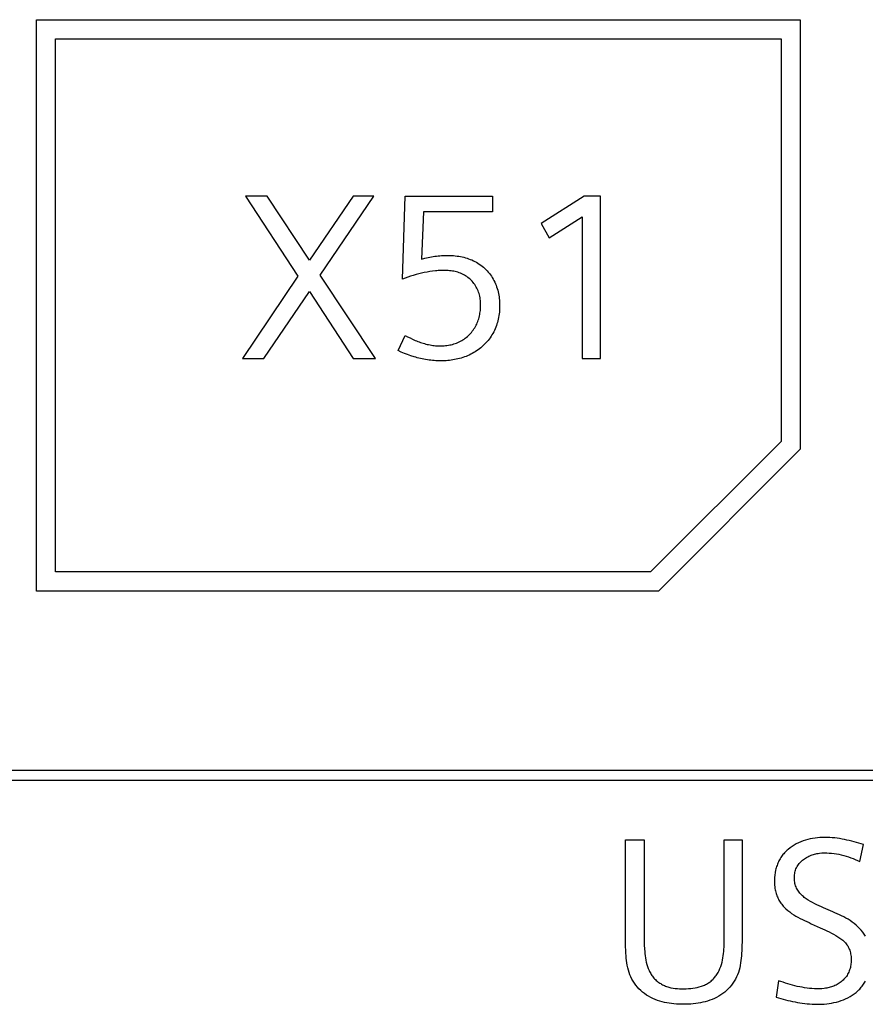
# Model space of a CAD drawing. Extents: x 0 to 841, y 0 to 594.
# Drawn here: x 665 to 669, y 374 to 379 of the extents above; entities that cross this region are included whole.
import ezdxf

# ---------------------------------------------------------------- set-up
doc = ezdxf.new("R2010")
doc.units = 0
doc.header["$LTSCALE"] = 46.255
doc.layers.add('15000_BACK', color=7, linetype='CONTINUOUS')
doc.layers.add('15500_BACK_LABELING', color=7, linetype='CONTINUOUS')

msp = doc.modelspace()

# ---------------------------------------------------------------- linework, layer by layer
at = {"layer": '15000_BACK', "linetype": 'CONTINUOUS'}
for p, q in [((664.8986, 379.2052), (668.8986, 379.2052)), ((664.8986, 376.2128), (664.8986, 379.2052)), ((668.8986, 379.2052), (668.8986, 376.9552)), ((664.9986, 379.1052), (668.7986, 379.1052)), ((664.9986, 376.3128), (664.9986, 379.1052)), ((668.7986, 379.1052), (668.7986, 376.9967)), ((668.7986, 376.9967), (668.1148, 376.3128)), ((668.8986, 376.9552), (668.1562, 376.2128)), ((668.1148, 376.3128), (664.9986, 376.3128)), ((668.1562, 376.2128), (664.8986, 376.2128)), ((678.7661, 375.2727), (603.7161, 375.2727)), ((603.7661, 375.2227), (678.7161, 375.2227))]:
    msp.add_line(p, q, dxfattribs=at)
at = {"layer": '15500_BACK_LABELING', "linetype": 'CONTINUOUS'}
for p, q in [((666.1076, 378.2802), (665.9936, 378.2802)), ((665.9936, 378.2802), (666.2684, 377.8627)), ((666.3284, 377.9449), (666.1076, 378.2802)), ((666.5575, 378.2802), (666.3284, 377.9449)), ((666.3854, 377.8675), (666.6655, 378.2802)), ((666.6655, 378.2802), (666.5575, 378.2802)), ((666.8167, 377.8465), (666.8292, 378.2802)), ((666.8292, 378.2802), (667.2881, 378.2802)), ((667.2881, 378.2802), (667.2881, 378.1993)), ((667.7674, 378.2802), (667.5431, 378.1381)), ((667.8526, 378.2802), (667.7674, 378.2802)), ((667.8526, 377.4302), (667.8526, 378.2802)), ((666.9258, 378.1993), (666.9156, 377.9509)), ((667.2881, 378.1993), (666.9258, 378.1993)), ((667.5845, 378.0631), (667.7578, 378.1735)), ((667.7578, 378.1735), (667.7578, 377.4302)), ((667.5431, 378.1381), (667.5845, 378.0631)), ((666.2684, 377.8627), (665.9786, 377.4302)), ((666.6751, 377.4302), (666.3854, 377.8675)), ((666.0902, 377.4302), (666.3284, 377.7818)), ((666.3284, 377.7818), (666.5575, 377.4302)), ((666.7933, 377.4722), (666.8292, 377.552)), ((665.9786, 377.4302), (666.0902, 377.4302)), ((666.5575, 377.4302), (666.6751, 377.4302)), ((667.7578, 377.4302), (667.8526, 377.4302)), ((667.9836, 374.9102), (668.082, 374.9102)), ((667.9836, 374.8343), (667.9836, 374.9102)), ((668.082, 374.9102), (668.082, 374.8414)), ((668.5007, 374.9102), (668.5943, 374.9102)), ((668.5007, 374.8643), (668.5007, 374.9102)), ((669.211, 374.7963), (669.2308, 374.8845)), ((667.9836, 374.7836), (667.9836, 374.8343)), ((668.082, 374.8414), (668.082, 374.7725)), ((668.5943, 374.733), (668.5942, 374.4545)), ((668.5007, 374.4513), (668.5007, 374.6808)), ((667.9837, 374.4292), (667.9836, 374.5051)), ((668.5942, 374.4545), (668.5945, 374.4038)), ((668.7851, 374.1718), (668.7725, 374.086))]:
    msp.add_line(p, q, dxfattribs=at)
for points in [[(666.9156, 377.9509), (666.9329, 377.9555), (666.9503, 377.9595), (666.9679, 377.963), (666.9767, 377.9646), (666.9855, 377.9659), (666.9944, 377.9671), (667.0033, 377.9682), (667.0122, 377.969), (667.0211, 377.9697), (667.03, 377.9702), (667.039, 377.9706), (667.0479, 377.9707), (667.0569, 377.9707), (667.0658, 377.9704), (667.0748, 377.97), (667.0837, 377.9694), (667.0926, 377.9685), (667.1015, 377.9675), (667.1104, 377.9662), (667.1192, 377.9646), (667.128, 377.9629), (667.1367, 377.9608), (667.1454, 377.9585), (667.154, 377.956), (667.1625, 377.9531), (667.1709, 377.95), (667.1792, 377.9466), (667.1874, 377.9429), (667.1954, 377.9389), (667.2032, 377.9345), (667.2109, 377.9299), (667.2184, 377.925), (667.2257, 377.9198), (667.2329, 377.9144), (667.2398, 377.9086), (667.2465, 377.9027), (667.2529, 377.8964), (667.2591, 377.8899), (667.2651, 377.8832), (667.2708, 377.8763), (667.2763, 377.8692), (667.2814, 377.8618), (667.2863, 377.8543), (667.2909, 377.8466), (667.2952, 377.8387), (667.2991, 377.8307), (667.3028, 377.8225), (667.3062, 377.8142), (667.3092, 377.8057), (667.312, 377.7972), (667.3145, 377.7886), (667.3167, 377.7799), (667.3186, 377.7711), (667.3202, 377.7623), (667.3216, 377.7535), (667.3227, 377.7446), (667.3236, 377.7357), (667.3242, 377.7267), (667.3246, 377.7178), (667.3247, 377.7088), (667.3247, 377.6998), (667.3244, 377.6908), (667.3239, 377.6819), (667.3232, 377.6729), (667.3222, 377.664), (667.321, 377.6551), (667.3195, 377.6463), (667.3178, 377.6375), (667.3158, 377.6288), (667.3135, 377.6201), (667.3109, 377.6115), (667.308, 377.603), (667.3048, 377.5946), (667.3013, 377.5863), (667.2976, 377.5782), (667.2936, 377.5702), (667.2893, 377.5623), (667.2847, 377.5545), (667.2799, 377.547), (667.2748, 377.5396), (667.2694, 377.5324), (667.2639, 377.5253), (667.2581, 377.5185), (667.252, 377.5119), (667.2458, 377.5054), (667.2393, 377.4992), (667.2327, 377.4931), (667.2258, 377.4873), (667.2188, 377.4817), (667.2117, 377.4763), (667.2043, 377.4712), (667.1968, 377.4662), (667.1892, 377.4615), (667.1814, 377.4571), (667.1735, 377.4529), (667.1655, 377.449), (667.1573, 377.4453), (667.149, 377.4418), (667.1406, 377.4386), (667.1322, 377.4357), (667.1236, 377.433), (667.115, 377.4306), (667.1063, 377.4283), (667.0976, 377.4264), (667.0888, 377.4246), (667.08, 377.4231), (667.0711, 377.4218), (667.0622, 377.4207), (667.0533, 377.4198), (667.0444, 377.4192), (667.0354, 377.4187), (667.0265, 377.4184), (667.0175, 377.4183), (667.0086, 377.4183), (666.9996, 377.4185), (666.9907, 377.4189), (666.9817, 377.4195), (666.9728, 377.4203), (666.9639, 377.4212), (666.955, 377.4223), (666.9462, 377.4235), (666.9373, 377.4249), (666.9285, 377.4265), (666.9197, 377.4283), (666.911, 377.4302), (666.9023, 377.4323), (666.8936, 377.4345), (666.885, 377.4369), (666.8764, 377.4394), (666.8594, 377.4449), (666.8425, 377.4509), (666.8259, 377.4575), (666.8094, 377.4646), (666.7933, 377.4722)], [(666.8292, 377.552), (666.8422, 377.5449), (666.8554, 377.5381), (666.8687, 377.5317), (666.8755, 377.5286), (666.8823, 377.5257), (666.8892, 377.5228), (666.8961, 377.5201), (666.903, 377.5175), (666.91, 377.5151), (666.9171, 377.5127), (666.9242, 377.5105), (666.9313, 377.5085), (666.9385, 377.5066), (666.9457, 377.5048), (666.9529, 377.5032), (666.9602, 377.5018), (666.9675, 377.5006), (666.9748, 377.4995), (666.9822, 377.4986), (666.9896, 377.4979), (666.997, 377.4974), (667.0044, 377.497), (667.0118, 377.4968), (667.0192, 377.4969), (667.0266, 377.4971), (667.0341, 377.4975), (667.0415, 377.4982), (667.0488, 377.499), (667.0562, 377.5001), (667.0635, 377.5014), (667.0707, 377.503), (667.0779, 377.5048), (667.0851, 377.5068), (667.0922, 377.5091), (667.0991, 377.5117), (667.106, 377.5145), (667.1128, 377.5176), (667.1194, 377.5209), (667.1259, 377.5245), (667.1323, 377.5284), (667.1385, 377.5325), (667.1445, 377.5368), (667.1503, 377.5414), (667.156, 377.5462), (667.1615, 377.5512), (667.1668, 377.5565), (667.1719, 377.5619), (667.1767, 377.5675), (667.1814, 377.5733), (667.1859, 377.5792), (667.1901, 377.5853), (667.1941, 377.5916), (667.1978, 377.598), (667.2013, 377.6046), (667.2046, 377.6112), (667.2076, 377.618), (667.2104, 377.6249), (667.2129, 377.6319), (667.2152, 377.639), (667.2172, 377.6461), (667.219, 377.6533), (667.2206, 377.6606), (667.2219, 377.6679), (667.223, 377.6752), (667.2238, 377.6826), (667.2245, 377.69), (667.2249, 377.6974), (667.2251, 377.7048), (667.2251, 377.7122), (667.225, 377.7197), (667.2246, 377.7271), (667.224, 377.7345), (667.2231, 377.7418), (667.222, 377.7492), (667.2206, 377.7564), (667.2189, 377.7637), (667.217, 377.7708), (667.2147, 377.7779), (667.2121, 377.7849), (667.2093, 377.7917), (667.2061, 377.7985), (667.2026, 377.805), (667.1988, 377.8114), (667.1947, 377.8176), (667.1903, 377.8236), (667.1857, 377.8294), (667.1808, 377.835), (667.1757, 377.8404), (667.1703, 377.8455), (667.1647, 377.8504), (667.1589, 377.8551), (667.1529, 377.8595), (667.1467, 377.8636), (667.1404, 377.8674), (667.1338, 377.8709), (667.1271, 377.8741), (667.1203, 377.8771), (667.1133, 377.8797), (667.1063, 377.8821), (667.0992, 377.8842), (667.092, 377.886), (667.0847, 377.8875), (667.0774, 377.8888), (667.0701, 377.8899), (667.0627, 377.8907), (667.0553, 377.8913), (667.0479, 377.8918), (667.0405, 377.892), (667.033, 377.8921), (667.0256, 377.8921), (667.0182, 377.8919), (667.0108, 377.8916), (667.0034, 377.8911), (666.996, 377.8905), (666.9886, 377.8898), (666.9739, 377.8881), (666.9592, 377.886), (666.9446, 377.8834), (666.9301, 377.8806), (666.9156, 377.8774), (666.9012, 377.8738), (666.8869, 377.87), (666.8727, 377.8658), (666.8585, 377.8614), (666.8445, 377.8567), (666.8305, 377.8517), (666.8167, 377.8465)], [(669.2308, 374.8845), (669.2185, 374.8884), (669.2061, 374.8921), (669.1938, 374.8958), (669.1813, 374.8993), (669.1688, 374.9026), (669.1563, 374.9057), (669.1437, 374.9086), (669.1311, 374.9113), (669.1184, 374.9137), (669.1057, 374.9158), (669.0929, 374.9177), (669.0801, 374.9193), (669.0673, 374.9206), (669.0544, 374.9215), (669.0415, 374.922), (669.0286, 374.9222), (669.0157, 374.9221), (669.0027, 374.9215), (668.9899, 374.9205), (668.977, 374.919), (668.9642, 374.9171), (668.9515, 374.9147), (668.9389, 374.9118), (668.9265, 374.9083), (668.9141, 374.9044), (668.902, 374.8998), (668.8902, 374.8947), (668.8786, 374.8889), (668.8674, 374.8825), (668.8565, 374.8755), (668.846, 374.868), (668.8359, 374.8598), (668.831, 374.8555), (668.8263, 374.8511), (668.8217, 374.8465), (668.8173, 374.8418), (668.813, 374.837), (668.8088, 374.832), (668.8048, 374.8269), (668.801, 374.8217), (668.7974, 374.8163), (668.794, 374.8108), (668.7908, 374.8052), (668.7877, 374.7995), (668.7849, 374.7937), (668.7822, 374.7878), (668.7797, 374.7818), (668.7775, 374.7757), (668.7754, 374.7696), (668.7735, 374.7634), (668.7717, 374.7572), (668.7702, 374.7509), (668.7677, 374.7382), (668.7659, 374.7254), (668.7647, 374.7125), (668.7641, 374.6996), (668.7641, 374.6866), (668.7648, 374.6737), (668.7661, 374.6609), (668.767, 374.6545), (668.7681, 374.6482), (668.7695, 374.6418), (668.771, 374.6356), (668.7727, 374.6293), (668.7747, 374.6232), (668.7769, 374.6171), (668.7793, 374.6111), (668.782, 374.6052), (668.7848, 374.5994), (668.7879, 374.5938), (668.7912, 374.5882), (668.7947, 374.5828), (668.7984, 374.5775), (668.8023, 374.5723), (668.8064, 374.5673), (668.8106, 374.5624), (668.815, 374.5577), (668.8242, 374.5486), (668.8338, 374.54), (668.8439, 374.5319), (668.8543, 374.5242), (668.865, 374.5171), (668.8761, 374.5104), (668.8874, 374.5042), (668.8989, 374.4983), (668.9104, 374.4925), (668.922, 374.4868), (668.9336, 374.4813), (668.9453, 374.4758), (668.9571, 374.4704), (669.0041, 374.4492)], [(668.5943, 374.9102), (668.5943, 374.8849), (668.5943, 374.8596)], [(668.5007, 374.8184), (668.5007, 374.8414), (668.5007, 374.8643)], [(668.5007, 374.6808), (668.5007, 374.7037), (668.5007, 374.8184)], [(668.5943, 374.8596), (668.5943, 374.7583), (668.5943, 374.733)], [(669.0219, 374.5535), (669.0101, 374.5586), (668.9984, 374.5639), (668.9868, 374.5693), (668.9752, 374.5749), (668.9638, 374.5807), (668.9524, 374.5867), (668.9413, 374.5931), (668.9359, 374.5965), (668.9306, 374.6002), (668.9254, 374.604), (668.9204, 374.608), (668.9155, 374.6121), (668.9107, 374.6164), (668.9061, 374.6209), (668.9016, 374.6255), (668.8974, 374.6303), (668.8933, 374.6353), (668.8895, 374.6405), (668.8859, 374.6459), (668.8827, 374.6514), (668.8798, 374.6571), (668.8772, 374.663), (668.875, 374.6691), (668.8731, 374.6752), (668.8715, 374.6815), (668.8703, 374.6878), (668.8694, 374.6941), (668.8688, 374.7005), (668.8685, 374.707), (668.8685, 374.7134), (668.8687, 374.7199), (668.8693, 374.7263), (668.8702, 374.7327), (668.8713, 374.739), (668.8729, 374.7452), (668.8748, 374.7514), (668.877, 374.7574), (668.8796, 374.7633), (668.8825, 374.7691), (668.8858, 374.7746), (668.8894, 374.78), (668.8933, 374.7851), (668.8975, 374.7899), (668.902, 374.7946), (668.9067, 374.799), (668.9116, 374.8032), (668.9167, 374.8071), (668.9219, 374.8109), (668.9273, 374.8144), (668.9328, 374.8177), (668.9385, 374.8208), (668.9442, 374.8237), (668.9501, 374.8263), (668.9561, 374.8287), (668.9621, 374.8309), (668.9682, 374.8329), (668.9744, 374.8346), (668.9807, 374.8361), (668.987, 374.8374), (668.9933, 374.8385), (668.9997, 374.8394), (669.0125, 374.8407), (669.0253, 374.8412), (669.0382, 374.8412), (669.051, 374.8406), (669.0638, 374.8396), (669.0766, 374.8381), (669.0893, 374.8361), (669.1019, 374.8337), (669.1144, 374.831), (669.1269, 374.8278), (669.1392, 374.8243), (669.1515, 374.8204), (669.1636, 374.8162), (669.1757, 374.8117), (669.1876, 374.8068), (669.1993, 374.8017), (669.211, 374.7963)], [(667.9836, 374.7077), (667.9836, 374.733), (667.9836, 374.7583), (667.9836, 374.7836)], [(668.082, 374.7725), (668.082, 374.7496), (668.082, 374.7266), (668.082, 374.7037)], [(667.9836, 374.5051), (667.9836, 374.5558), (667.9836, 374.5811), (667.9836, 374.6064), (667.9836, 374.7077)], [(668.082, 374.7037), (668.082, 374.589), (668.082, 374.566)], [(668.082, 374.566), (668.082, 374.4283), (668.082, 374.4054), (668.0821, 374.3824), (668.0826, 374.3595), (668.0836, 374.3365), (668.0844, 374.325), (668.0855, 374.3136), (668.0868, 374.3021), (668.0885, 374.2908), (668.0905, 374.2794), (668.093, 374.2682), (668.0959, 374.2571), (668.0994, 374.2461), (668.1034, 374.2352), (668.1079, 374.2246), (668.1105, 374.2194), (668.1132, 374.2143), (668.116, 374.2093), (668.119, 374.2044), (668.1222, 374.1995), (668.1255, 374.1949), (668.1291, 374.1903), (668.1328, 374.1859), (668.1367, 374.1817), (668.1408, 374.1776), (668.145, 374.1736), (668.1494, 374.1698), (668.1539, 374.1662), (668.1586, 374.1628), (668.1634, 374.1595), (668.1683, 374.1564), (668.1733, 374.1535), (668.1784, 374.1507), (668.1836, 374.1481), (668.1889, 374.1458), (668.1942, 374.1436), (668.1996, 374.1416), (668.205, 374.1397), (668.2105, 374.1381), (668.2217, 374.1353), (668.2329, 374.1331), (668.2443, 374.1315), (668.2559, 374.1303), (668.2674, 374.1296), (668.2791, 374.1293), (668.2907, 374.1293), (668.3023, 374.1295), (668.3139, 374.1301), (668.3254, 374.131), (668.3369, 374.1324), (668.3483, 374.1342), (668.3595, 374.1365), (668.3706, 374.1394), (668.3816, 374.1428), (668.3923, 374.1469), (668.3976, 374.1492), (668.4029, 374.1517), (668.408, 374.1543), (668.413, 374.1571), (668.418, 374.1601), (668.4228, 374.1632), (668.4275, 374.1666), (668.432, 374.1701), (668.4364, 374.1738), (668.4406, 374.1777), (668.4447, 374.1818), (668.4486, 374.1861), (668.4523, 374.1905), (668.4559, 374.195), (668.4593, 374.1997), (668.4626, 374.2045), (668.4657, 374.2094), (668.4686, 374.2145), (668.474, 374.2248), (668.4788, 374.2354), (668.483, 374.2462), (668.4867, 374.2571), (668.4897, 374.2682), (668.4923, 374.2794), (668.4945, 374.2908), (668.4962, 374.3021), (668.4976, 374.3136), (668.4987, 374.325), (668.4995, 374.3365), (668.5001, 374.348), (668.5005, 374.3595), (668.5008, 374.3824), (668.5007, 374.4513)], [(669.2408, 374.4043), (669.2375, 374.4098), (669.234, 374.4152), (669.2265, 374.4258), (669.2185, 374.4359), (669.2099, 374.4455), (669.2008, 374.4546), (669.1913, 374.4633), (669.1813, 374.4715), (669.171, 374.4792), (669.1604, 374.4865), (669.1495, 374.4933), (669.1384, 374.4997), (669.1271, 374.5058), (669.1156, 374.5116), (669.1041, 374.5173), (669.0925, 374.5227), (669.0808, 374.528), (669.0691, 374.5333), (669.0573, 374.5384), (669.0219, 374.5535)], [(668.5945, 374.4038), (668.5945, 374.3785), (668.5941, 374.3532), (668.5932, 374.3279), (668.5924, 374.3152), (668.5914, 374.3026), (668.5902, 374.29), (668.5887, 374.2774), (668.5869, 374.2648), (668.5847, 374.2522), (668.5821, 374.2398), (668.579, 374.2275), (668.5753, 374.2153), (668.571, 374.2034), (668.566, 374.1918), (668.5603, 374.1804), (668.5539, 374.1694), (668.5469, 374.1587), (668.5393, 374.1484), (668.5311, 374.1386), (668.5224, 374.1293), (668.5132, 374.1204), (668.5035, 374.1121), (668.4933, 374.1044), (668.4828, 374.0971), (668.472, 374.0905), (668.4608, 374.0843), (668.4493, 374.0788), (668.4377, 374.0737), (668.4258, 374.0691), (668.4137, 374.0651), (668.4015, 374.0616), (668.3892, 374.0586), (668.3768, 374.056), (668.3643, 374.0538), (668.3517, 374.0521), (668.3391, 374.0507), (668.3264, 374.0496), (668.3137, 374.0488), (668.301, 374.0484), (668.2883, 374.0482), (668.2756, 374.0483), (668.2629, 374.0487), (668.2503, 374.0494), (668.2377, 374.0505), (668.2251, 374.0519), (668.2126, 374.0537), (668.2001, 374.0558), (668.1877, 374.0584), (668.1754, 374.0614), (668.1632, 374.0649), (668.1511, 374.0689), (668.1392, 374.0734), (668.1275, 374.0784), (668.116, 374.084), (668.1049, 374.0901), (668.094, 374.0967), (668.0835, 374.1039), (668.0734, 374.1117), (668.0638, 374.12), (668.0546, 374.1288), (668.046, 374.1382), (668.0379, 374.148), (668.0304, 374.1583), (668.0236, 374.169), (668.0174, 374.1801), (668.0119, 374.1916), (668.0071, 374.2033), (668.0028, 374.2153), (667.9991, 374.2275), (667.996, 374.2399), (667.9933, 374.2523), (667.9911, 374.2648), (667.9894, 374.2774), (667.988, 374.29), (667.9869, 374.3026), (667.9861, 374.3152), (667.9855, 374.3279), (667.9847, 374.3532), (667.9842, 374.3786), (667.9839, 374.4039), (667.9837, 374.4292)], [(669.0041, 374.4492), (669.0158, 374.4438), (669.0275, 374.4383), (669.0391, 374.4328), (669.0507, 374.4271), (669.0622, 374.4212), (669.0736, 374.4151), (669.0848, 374.4087), (669.0959, 374.4021), (669.1067, 374.3951), (669.112, 374.3914), (669.1172, 374.3875), (669.1222, 374.3835), (669.1271, 374.3792), (669.1317, 374.3747), (669.1361, 374.3699), (669.1403, 374.365), (669.1441, 374.3598), (669.1477, 374.3544), (669.1509, 374.3487), (669.1538, 374.3429), (669.1563, 374.337), (669.1585, 374.3309), (669.1604, 374.3247), (669.162, 374.3184), (669.1633, 374.3121), (669.1643, 374.3057), (669.1651, 374.2993), (669.1656, 374.2928), (669.1659, 374.2864), (669.166, 374.2799), (669.1658, 374.2734), (669.1655, 374.267), (669.1649, 374.2605), (669.1641, 374.2541), (669.163, 374.2477), (669.1617, 374.2414), (669.1601, 374.2352), (669.1581, 374.229), (669.1559, 374.2229), (669.1535, 374.2169), (669.1507, 374.2111), (669.1476, 374.2054), (669.1443, 374.1998), (669.1407, 374.1945), (669.1368, 374.1893), (669.1326, 374.1843), (669.1283, 374.1795), (669.1237, 374.1749), (669.1189, 374.1706), (669.1139, 374.1664), (669.1088, 374.1625), (669.1035, 374.1588), (669.0981, 374.1553), (669.0925, 374.152), (669.0867, 374.149), (669.0809, 374.1462), (669.075, 374.1437), (669.0689, 374.1414), (669.0628, 374.1393), (669.0566, 374.1374), (669.0503, 374.1358), (669.044, 374.1343), (669.0377, 374.1331), (669.0313, 374.132), (669.0249, 374.1312), (669.012, 374.13), (668.9991, 374.1293), (668.9862, 374.1292), (668.9733, 374.1296), (668.9604, 374.1304), (668.9476, 374.1316), (668.9347, 374.1331), (668.922, 374.135), (668.9092, 374.1371), (668.8966, 374.1396), (668.8839, 374.1423), (668.8714, 374.1452), (668.8588, 374.1484), (668.8464, 374.1518), (668.834, 374.1554), (668.8217, 374.1593), (668.8094, 374.1633), (668.7972, 374.1675), (668.7851, 374.1718)], [(668.7725, 374.086), (668.7847, 374.0822), (668.797, 374.0786), (668.8094, 374.0751), (668.8218, 374.0718), (668.8342, 374.0686), (668.8467, 374.0656), (668.8593, 374.0629), (668.8719, 374.0603), (668.8845, 374.058), (668.8971, 374.0558), (668.9098, 374.054), (668.9226, 374.0523), (668.9353, 374.0509), (668.9481, 374.0498), (668.961, 374.049), (668.9738, 374.0485), (668.9866, 374.0483), (668.9995, 374.0484), (669.0123, 374.0488), (669.0252, 374.0496), (669.038, 374.0508), (669.0507, 374.0524), (669.0634, 374.0544), (669.076, 374.0569), (669.0885, 374.0599), (669.1009, 374.0634), (669.1132, 374.0673), (669.1252, 374.0719), (669.137, 374.0769), (669.1486, 374.0826), (669.1599, 374.0888), (669.1708, 374.0956), (669.1814, 374.1029), (669.1915, 374.1108), (669.2012, 374.1193), (669.2059, 374.1238), (669.2105, 374.1283), (669.2149, 374.133), (669.2191, 374.1379), (669.2232, 374.1428), (669.2272, 374.1479), (669.231, 374.1531), (669.2346, 374.1585), (669.238, 374.1639), (669.2413, 374.1695)]]:
    msp.add_lwpolyline(points, dxfattribs=at)

doc.saveas('drawing.dxf')
